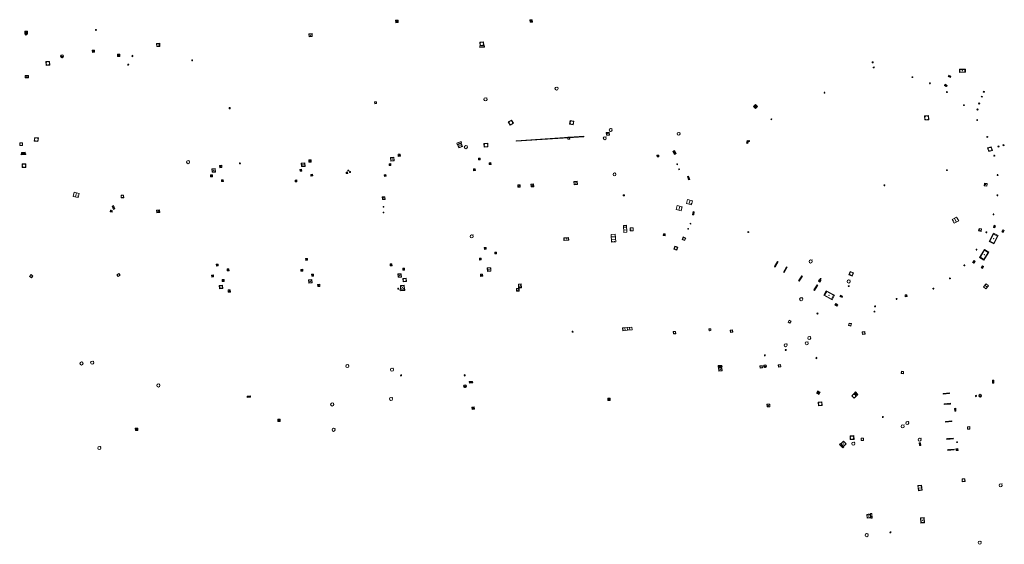
# Model space of a CAD drawing. Units: metres. Extents: x 1897815 to 1919728, y 4204939 to 4229361.
# Drawn here: x 1914703 to 1914912, y 4221229 to 4221340 of the extents above; entities that cross this region are included whole.
import ezdxf

# ---------------------------------------------------------------- set-up
doc = ezdxf.new("R2010")
doc.units = ezdxf.units.M
doc.header["$MEASUREMENT"] = 0
doc.layers.add('SOL_AFFL', color=6, linetype='Continuous', lineweight=0, true_color=0xff00ff)
doc.layers.get('0').off()

# ---------------------------------------------------------------- blocks, each defined once
blk = doc.blocks.new('AFF018_6')
at = {"color": 0, "linetype": 'ByBlock', "lineweight": -2, "flags": 128}
blk.add_lwpolyline([(0.205486, 0.254479), (0.258586, 0.307579), (0.302586, 0.263579), (0.249963, 0.210956)], dxfattribs=at)
at = {"color": 0, "linetype": 'ByBlock', "lineweight": -2}
blk.add_arc((0, 0), 0.327084, 51.079897, 40.162643, dxfattribs=at)
blk = doc.blocks.new('AFF001_7')
at = {"color": 0, "linetype": 'ByBlock', "lineweight": -2, "flags": 128}
blk.add_lwpolyline([(0, 1), (1, 1), (1, 0), (0, 0), (0, 1)], close=True, dxfattribs=at)
at = {"color": 0, "linetype": 'ByBlock', "lineweight": -2}
blk.add_circle((0.5, 0.5), 0.47, dxfattribs=at)
blk = doc.blocks.new('AFF014_6')
at = {"color": 0, "linetype": 'ByBlock', "lineweight": -2, "flags": 128}
for points in [[(0, 0), (0.4, 0), (0.4, 0.4), (0, 0.4), (0, 0)], [(0.08, 0.08), (0.08, 0.32)], [(0.16, 0.08), (0.16, 0.32)], [(0.24, 0.08), (0.24, 0.32)], [(0.32, 0.08), (0.32, 0.32)]]:
    blk.add_lwpolyline(points, dxfattribs=at)
blk = doc.blocks.new('AFF016_6')
at = {"color": 0, "linetype": 'ByBlock', "lineweight": -2, "flags": 128}
for points in [[(0, 0), (1.3, 0), (1.3, 0.65), (0, 0.65), (0, 0)], [(0.65, 0), (0.65, 0.65)], [(1.1, 0.45), (1.157, 0.45)], [(1.1, 0.2), (1.157, 0.2)]]:
    blk.add_lwpolyline(points, dxfattribs=at)
blk = doc.blocks.new('AFF028_4')
at = {"color": 0, "linetype": 'ByBlock', "lineweight": -2}
for centre, radius in [((0.0005, 0), 0.298868), ((-0.201327, -0.00675), 0.085), ((0.201883, -0.00675), 0.085), ((0.0005, -0.148421), 0.143793)]:
    blk.add_circle(centre, radius, dxfattribs=at)
blk = doc.blocks.new('AFF003_6')
at = {"color": 0, "linetype": 'ByBlock', "lineweight": -2, "flags": 128}
for points in [[(0.101, 0.001), (0.071, 0.071), (0.001, 0.101), (-0.069, 0.071), (-0.099, 0.001), (-0.069, -0.069), (0.001, -0.099), (0.071, -0.069), (0.101, 0.001)], [(-0.083, -0.166), (0.084, 0.167)]]:
    blk.add_lwpolyline(points, dxfattribs=at)
blk = doc.blocks.new('AFF002_7')
at = {"color": 0, "linetype": 'ByBlock', "lineweight": -2, "flags": 128}
for points in [[(0, 0), (1, 0), (1, 1), (0, 1), (0, 0)], [(0.079, 0.079), (0.921, 0.079), (0.921, 0.921), (0.079, 0.921), (0.079, 0.079)]]:
    blk.add_lwpolyline(points, dxfattribs=at)
at = {"color": 0, "linetype": 'ByBlock', "lineweight": -2}
blk.add_point((0.5, 0.5), dxfattribs=at)
blk = doc.blocks.new('AFF025_2')
at = {"color": 0, "linetype": 'ByBlock', "lineweight": -2, "flags": 128}
for points in [[(0, 0), (1, 0), (1, 0.3), (0, 0.3), (0, 0)], [(0.1, 0.3), (0.1, 1.1), (0.9, 1.1), (0.9, 0.3)], [(0.9, 0.7), (0.885, 0.8), (0.845, 0.9), (0.78, 0.98), (0.7, 1.045), (0.6, 1.085), (0.5, 1.1), (0.4, 1.085), (0.3, 1.045), (0.22, 0.98), (0.155, 0.9), (0.115, 0.8), (0.1, 0.7), (0.115, 0.6), (0.155, 0.5), (0.22, 0.42), (0.3, 0.355), (0.4, 0.315), (0.5, 0.3), (0.6, 0.315), (0.7, 0.355), (0.78, 0.42), (0.845, 0.5), (0.885, 0.6), (0.9, 0.7)], [(0.195, 0), (0.195, 0.04), (0.805, 0.04), (0.805, 0)]]:
    blk.add_lwpolyline(points, dxfattribs=at)
at = {"color": 0, "linetype": 'ByBlock', "lineweight": -2}
blk.add_point((0.5, 0.7), dxfattribs=at)
blk = doc.blocks.new('AFF102_4')
at = {"color": 0, "linetype": 'ByBlock', "lineweight": -2, "flags": 128}
for points in [[(-0.0844, 0), (0.0002, 0.0852), (0.0854, 0), (0.0002, -0.0846), (-0.0844, 0), (-0.169, 0)], [(0.0002, 0.0852), (0.0002, 0.1698)], [(0.0854, 0), (0.17, 0)], [(0.0002, -0.0846), (0.0002, -0.1692)]]:
    blk.add_lwpolyline(points, dxfattribs=at)
blk = doc.blocks.new('AFF121_6')
at = {"color": 0, "linetype": 'ByBlock', "lineweight": -2, "flags": 128}
for points in [[(0, 0.25), (0.19, 0.25), (0.19, 0), (0, 0), (0, 0.25)], [(0, 0), (0.095, 0.25), (0.19, 0)]]:
    blk.add_lwpolyline(points, dxfattribs=at)
blk = doc.blocks.new('AFF121_5')
at = {"color": 0, "linetype": 'ByBlock', "lineweight": -2, "flags": 128}
for points in [[(0, 0.25), (0.19, 0.25), (0.19, 0), (0, 0), (0, 0.25)], [(0, 0), (0.095, 0.25), (0.19, 0)]]:
    blk.add_lwpolyline(points, dxfattribs=at)
blk = doc.blocks.new('AFF015_5')
at = {"color": 0, "linetype": 'ByBlock', "lineweight": -2, "flags": 128}
for points in [[(0, 0), (1.95, 0), (1.95, 0.65), (0, 0.65), (0, 0)], [(0.65, 0), (0.65, 0.65)], [(1.3, 0), (1.3, 0.65)], [(1.749, 0.449), (1.795, 0.449)], [(1.749, 0.201), (1.795, 0.201)]]:
    blk.add_lwpolyline(points, dxfattribs=at)
blk = doc.blocks.new('AFF024_3')
at = {"color": 0, "linetype": 'ByBlock', "lineweight": -2, "flags": 128}
for points in [[(0, 0), (1, 0), (1, 0.65), (0, 0.65), (0, 0)], [(0.787, 0.437), (0.748, 0.437)], [(0.787, 0.197), (0.748, 0.197)]]:
    blk.add_lwpolyline(points, dxfattribs=at)
blk = doc.blocks.new('AFF017_4')
at = {"color": 0, "linetype": 'ByBlock', "lineweight": -2, "flags": 128}
for points in [[(0, 0), (1, 0), (1, 0.295), (0, 0.295), (0, 0)], [(0.197, 0), (0.197, 0.039), (0.803, 0.039), (0.803, 0)]]:
    blk.add_lwpolyline(points, dxfattribs=at)
blk = doc.blocks.new('AFF003_5')
at = {"color": 0, "linetype": 'ByBlock', "lineweight": -2, "flags": 128}
for points in [[(0.101, 0.001), (0.071, 0.071), (0.001, 0.101), (-0.069, 0.071), (-0.099, 0.001), (-0.069, -0.069), (0.001, -0.099), (0.071, -0.069), (0.101, 0.001)], [(-0.083, -0.166), (0.084, 0.167)]]:
    blk.add_lwpolyline(points, dxfattribs=at)
blk = doc.blocks.new('AFF002_6')
at = {"color": 0, "linetype": 'ByBlock', "lineweight": -2, "flags": 128}
for points in [[(0, 0), (1, 0), (1, 1), (0, 1), (0, 0)], [(0.079, 0.079), (0.921, 0.079), (0.921, 0.921), (0.079, 0.921), (0.079, 0.079)]]:
    blk.add_lwpolyline(points, dxfattribs=at)
at = {"color": 0, "linetype": 'ByBlock', "lineweight": -2}
blk.add_point((0.5, 0.5), dxfattribs=at)
blk = doc.blocks.new('AFF001_6')
at = {"color": 0, "linetype": 'ByBlock', "lineweight": -2, "flags": 128}
blk.add_lwpolyline([(0, 1), (1, 1), (1, 0), (0, 0), (0, 1)], close=True, dxfattribs=at)
at = {"color": 0, "linetype": 'ByBlock', "lineweight": -2}
blk.add_circle((0.5, 0.5), 0.47, dxfattribs=at)
blk = doc.blocks.new('AFF014_5')
at = {"color": 0, "linetype": 'ByBlock', "lineweight": -2, "flags": 128}
for points in [[(0, 0), (0.4, 0), (0.4, 0.4), (0, 0.4), (0, 0)], [(0.08, 0.08), (0.08, 0.32)], [(0.16, 0.08), (0.16, 0.32)], [(0.24, 0.08), (0.24, 0.32)], [(0.32, 0.08), (0.32, 0.32)]]:
    blk.add_lwpolyline(points, dxfattribs=at)
blk = doc.blocks.new('AFF028_3')
at = {"color": 0, "linetype": 'ByBlock', "lineweight": -2}
for centre, radius in [((0.0005, 0), 0.298868), ((-0.201327, -0.00675), 0.085), ((0.201883, -0.00675), 0.085), ((0.0005, -0.148421), 0.143793)]:
    blk.add_circle(centre, radius, dxfattribs=at)
blk = doc.blocks.new('AFF119_3')
at = {"color": 0, "linetype": 'ByBlock', "lineweight": -2, "flags": 128}
for points in [[(-0.132, 0.053), (0.13, -0.055)], [(0.1, 0), (0.07, 0.07), (0, 0.1), (-0.07, 0.07), (-0.1, 0), (-0.07, -0.07), (0, -0.1), (0.07, -0.07), (0.1, 0)], [(-0.054, -0.132), (0.053, 0.131)]]:
    blk.add_lwpolyline(points, dxfattribs=at)
blk = doc.blocks.new('AFF000_4')
at = {"color": 0, "linetype": 'ByBlock', "lineweight": -2}
for p, q in [((0.072349, -0.25), (0.072349, 0)), ((0.172349, -0.25), (0.172349, 0)), ((0.272349, -0.25), (0.272349, 0)), ((0.372349, -0.25), (0.372349, 0)), ((0.472349, -0.25), (0.472349, 0)), ((0.572349, -0.25), (0.572349, 0)), ((0.672349, -0.25), (0.672349, 0))]:
    blk.add_line(p, q, dxfattribs=at)
at = {"color": 0, "linetype": 'ByBlock', "lineweight": -2, "flags": 128}
for points in [[(0, 0), (0.75, 0), (0.75, 0.28), (0, 0.28), (0, 0)], [(0, -0.25), (0, 0), (0.75, 0), (0.75, -0.25), (0, -0.25)]]:
    blk.add_lwpolyline(points, close=True, dxfattribs=at)
blk.add_lwpolyline([(0.635269, 0, 0.291999), (0.135501, 0), (0.635269, 0)], format="xyb", close=True, dxfattribs=at)
blk = doc.blocks.new('AFF014')
at = {"flags": 128}
for points in [[(0, 0), (0.4, 0), (0.4, 0.4), (0, 0.4), (0, 0)], [(0.08, 0.08), (0.08, 0.32)], [(0.16, 0.08), (0.16, 0.32)], [(0.24, 0.08), (0.24, 0.32)], [(0.32, 0.08), (0.32, 0.32)]]:
    blk.add_lwpolyline(points, dxfattribs=at)

msp = doc.modelspace()

# ---------------------------------------------------------------- linework, layer by layer
at = {"layer": 'SOL_AFFL', "flags": 128}
for points in [[(1914822.401138, 4221315.661388), (1914808.035648, 4221314.729311), (1914808.044065, 4221314.599583), (1914822.409555, 4221315.531661), (1914822.401138, 4221315.661388)], [(1914813.224028, 4221315.052921), (1914813.230762, 4221314.94914)], [(1914813.423549, 4221315.065867), (1914813.430282, 4221314.962085)], [(1914813.623069, 4221315.078812), (1914813.629803, 4221314.975031)], [(1914813.82259, 4221315.091758), (1914813.829324, 4221314.987976)], [(1914814.022111, 4221315.104703), (1914814.028844, 4221315.000922)], [(1914814.221631, 4221315.117649), (1914814.228365, 4221315.013867)], [(1914814.421152, 4221315.130595), (1914814.427886, 4221315.026813)], [(1914814.620673, 4221315.14354), (1914814.627406, 4221315.039758)], [(1914814.820193, 4221315.156486), (1914814.826927, 4221315.052704)], [(1914815.019714, 4221315.169431), (1914815.026448, 4221315.065649)], [(1914815.219235, 4221315.182377), (1914815.225969, 4221315.078595)], [(1914815.418756, 4221315.195322), (1914815.425489, 4221315.09154)], [(1914815.618276, 4221315.208268), (1914815.62501, 4221315.104486)], [(1914815.817797, 4221315.221213), (1914815.824531, 4221315.117431)], [(1914816.017318, 4221315.234159), (1914816.024051, 4221315.130377)], [(1914816.216838, 4221315.247104), (1914816.223572, 4221315.143322)], [(1914816.416359, 4221315.26005), (1914816.423093, 4221315.156268)], [(1914816.61588, 4221315.272995), (1914816.622613, 4221315.169213)], [(1914816.8154, 4221315.285941), (1914816.822134, 4221315.182159)], [(1914817.014921, 4221315.298886), (1914817.021655, 4221315.195104)], [(1914817.214442, 4221315.311832), (1914817.221175, 4221315.20805)], [(1914817.413962, 4221315.324777), (1914817.420696, 4221315.220996)], [(1914817.613483, 4221315.337723), (1914817.620217, 4221315.233941)], [(1914817.813004, 4221315.350668), (1914817.819738, 4221315.246887)], [(1914818.012525, 4221315.363614), (1914818.019258, 4221315.259832)], [(1914818.212045, 4221315.376559), (1914818.218779, 4221315.272778)], [(1914818.411566, 4221315.389505), (1914818.4183, 4221315.285723)], [(1914818.611087, 4221315.40245), (1914818.61782, 4221315.298669)], [(1914818.810607, 4221315.415396), (1914818.817341, 4221315.311614)], [(1914819.010128, 4221315.428341), (1914819.016862, 4221315.32456)], [(1914819.209649, 4221315.441287), (1914819.216382, 4221315.337505)], [(1914819.409169, 4221315.454232), (1914819.415903, 4221315.350451)], [(1914819.60869, 4221315.467178), (1914819.615424, 4221315.363396)], [(1914819.808211, 4221315.480124), (1914819.814944, 4221315.376342)], [(1914820.007731, 4221315.493069), (1914820.014465, 4221315.389287)], [(1914820.207252, 4221315.506015), (1914820.213986, 4221315.402233)], [(1914820.406773, 4221315.51896), (1914820.413506, 4221315.415178)], [(1914820.606293, 4221315.531906), (1914820.613027, 4221315.428124)], [(1914820.805814, 4221315.544851), (1914820.812548, 4221315.441069)], [(1914821.005335, 4221315.557797), (1914821.012069, 4221315.454015)], [(1914821.204856, 4221315.570742), (1914821.211589, 4221315.46696)], [(1914821.404376, 4221315.583688), (1914821.41111, 4221315.479906)], [(1914821.603897, 4221315.596633), (1914821.610631, 4221315.492851)], [(1914821.803418, 4221315.609579), (1914821.810151, 4221315.505797)], [(1914822.002938, 4221315.622524), (1914822.009672, 4221315.518742)], [(1914822.202459, 4221315.63547), (1914822.209193, 4221315.531688)], [(1914808.236011, 4221314.729283), (1914808.242744, 4221314.625502)], [(1914808.435531, 4221314.742229), (1914808.442265, 4221314.638447)], [(1914808.635052, 4221314.755174), (1914808.641786, 4221314.651393)], [(1914808.834573, 4221314.76812), (1914808.841306, 4221314.664338)], [(1914809.034093, 4221314.781066), (1914809.040827, 4221314.677284)], [(1914809.233614, 4221314.794011), (1914809.240348, 4221314.690229)], [(1914809.433135, 4221314.806957), (1914809.439869, 4221314.703175)], [(1914809.632656, 4221314.819902), (1914809.639389, 4221314.71612)], [(1914809.832176, 4221314.832848), (1914809.83891, 4221314.729066)], [(1914810.031697, 4221314.845793), (1914810.038431, 4221314.742011)], [(1914810.231218, 4221314.858739), (1914810.237951, 4221314.754957)], [(1914810.430738, 4221314.871684), (1914810.437472, 4221314.767902)], [(1914810.630259, 4221314.88463), (1914810.636993, 4221314.780848)], [(1914810.82978, 4221314.897575), (1914810.836513, 4221314.793793)], [(1914811.0293, 4221314.910521), (1914811.036034, 4221314.806739)], [(1914811.228821, 4221314.923466), (1914811.235555, 4221314.819684)], [(1914811.428342, 4221314.936412), (1914811.435075, 4221314.83263)], [(1914811.627862, 4221314.949357), (1914811.634596, 4221314.845575)], [(1914811.827383, 4221314.962303), (1914811.834117, 4221314.858521)], [(1914812.026904, 4221314.975248), (1914812.033637, 4221314.871467)], [(1914812.226425, 4221314.988194), (1914812.233158, 4221314.884412)], [(1914812.425945, 4221315.001139), (1914812.432679, 4221314.897358)], [(1914812.625466, 4221315.014085), (1914812.6322, 4221314.910303)], [(1914812.824987, 4221315.02703), (1914812.83172, 4221314.923249)], [(1914813.024507, 4221315.039976), (1914813.031241, 4221314.936194)]]:
    msp.add_lwpolyline(points, dxfattribs=at)

# ---------------------------------------------------------------- block references
at = {"layer": 'SOL_AFFL'}
for name, p, xscale, yscale, rotation in [('AFF014_6', (1914782.470329, 4221339.776573), 1.328406, 1.328406, 3.77852), ('AFF014_6', (1914810.984225, 4221339.894541), 1.249834, 1.249834, 4.30617), ('AFF119_3', (1914718.771602, 4221338.256845), 0.999867, 0.999867, 359.570001), ('AFF119_3', (1914703.898729, 4221337.266582), 0.999867, 0.999867, 359.570001), ('AFF002_6', (1914764.040659, 4221336.765219), 0.696236, 0.696236, 5.174157), ('AFF017_4', (1914800.325266, 4221334.555105), 0.987353, 0.999867, 3.634948), ('AFF001_7', (1914800.360759, 4221334.887804), 0.785129, 0.785129, 2.782211), ('AFF028_3', (1914711.553279, 4221332.650612), 0.999867, 0.999867, 359.570001), ('AFF003_5', (1914726.499161, 4221332.710424), 0.999867, 0.999867, 359.570001), ('AFF003_5', (1914725.625583, 4221330.889172), 0.999867, 0.999867, 359.570001), ('AFF014_6', (1914883.883485, 4221331.488253), 0.499933, 0.499933, 184.60302), ('AFF014_6', (1914883.924662, 4221330.180081), 0.499933, 0.499933, 4.604509), ('AFF002_7', (1914902.204696, 4221329.240972), 1.27983, 0.669911, 0.465176), ('AFF000_4', (1914703.707453, 4221328.293895), 0.987572, 0.985753, 2.374084), ('AFF102_4', (1914892.228116, 4221328.224961), 0.999978, 0.999978, 359.570001), ('AFF002_7', (1914899.842405, 4221328.369795), 0.499933, 0.29996, 338.30492), ('AFF018_6', (1914816.612857, 4221325.801771), 0.999867, 0.999867, 359.570001), ('AFF102_4', (1914895.957984, 4221326.927102), 0.999978, 0.999978, 359.570001), ('AFF002_7', (1914899.594253, 4221326.480855), 0.499933, 0.29996, 150.222198), ('AFF018_6', (1914801.521217, 4221323.507287), 1.01525, 1.01525, 359.570006), ('AFF102_4', (1914873.555166, 4221324.906465), 0.999978, 0.999978, 359.570006), ('AFF102_4', (1914899.573516, 4221325.050161), 0.999978, 0.999978, 359.570001), ('AFF014_6', (1914906.835074, 4221324.026764), 0.499933, 0.499933, 337.608984), ('AFF014_6', (1914907.53036, 4221325.140429), 0.499933, 0.499933, 158.818942), ('AFF121_5', (1914747.253806, 4221321.761792), 0.909893, 0.999867, 179.88481), ('AFF001_7', (1914778.361817, 4221322.997171), 0.394872, 0.394872, 183.490232), ('AFF014_6', (1914858.921783, 4221321.586649), 1.4998, 1.4998, 46.582631), ('AFF102_4', (1914903.182296, 4221322.273365), 0.999978, 0.999978, 359.570001), ('AFF014_6', (1914905.915183, 4221321.363948), 0.499933, 0.499933, 308.667265), ('AFF014_6', (1914906.547403, 4221322.601073), 0.499933, 0.499933, 127.566276), ('AFF014_6', (1914862.243385, 4221319.18197), 0.373966, 0.373966, 33.518454), ('AFF001_7', (1914894.859554, 4221319.127164), 0.872884, 0.872884, 4.170095), ('AFF102_4', (1914905.988203, 4221319.102637), 0.999978, 0.999978, 359.570001), ('AFF001_7', (1914806.365712, 4221318.711428), 0.788895, 0.788895, 300.035545), ('AFF001_7', (1914819.536591, 4221319.012538), 0.801893, 0.801893, 259.520654), ('AFF018_6', (1914828.110575, 4221316.998394), 0.922954, 0.922954, 359.570001), ('AFF001_6', (1914705.751535, 4221315.416966), 0.795894, 0.795894, 262.35574), ('AFF001_7', (1914819.400046, 4221315.473934), 0.399947, 0.399947, 183.712323), ('AFF018_6', (1914826.857493, 4221315.237984), 0.922954, 0.922954, 359.570001), ('AFF002_7', (1914827.212164, 4221315.865256), 0.630916, 0.630916, 3.202951), ('AFF018_6', (1914842.553888, 4221316.176071), 0.922954, 0.922954, 359.570001), ('AFF102_4', (1914908.141138, 4221315.526852), 0.999978, 0.999978, 359.570001), ('AFF001_6', (1914703.188814, 4221313.686383), 0.609919, 0.609919, 91.447879), ('AFF025_2', (1914796.350415, 4221314.535039), 0.999867, 0.999867, 198.74172), ('AFF018_6', (1914797.346414, 4221313.349687), 0.999867, 0.999867, 359.570001), ('AFF001_7', (1914801.992344, 4221314.204726), 0.791895, 0.791895, 183.91324), ('AFF014_6', (1914857.250004, 4221314.131979), 1.4998, 0.7499, 74.074515), ('AFF102_4', (1914857.519924, 4221314.657898), 0.999978, 0.999978, 359.570006), ('AFF001_7', (1914908.457829, 4221312.425801), 0.799894, 0.799894, 18.033126), ('AFF014_6', (1914910.376, 4221313.541286), 0.499933, 0.499933, 287.339984), ('AFF014_6', (1914911.696056, 4221313.700361), 0.499933, 0.499933, 106.670123), ('AFF017_4', (1914703.845792, 4221311.960633), 1.01479, 0.666578, 183.921079), ('AFF014_5', (1914702.974572, 4221311.919176), 1.874307, 0.7499, 4.543051), ('AFF002_7', (1914782.072065, 4221311.224557), 0.7529, 0.7529, 184.902159), ('AFF002_7', (1914783.426875, 4221311.884318), 0.481936, 0.481936, 184.333642), ('AFF002_7', (1914800.388737, 4221311.037094), 0.360952, 0.360952, 184.333642), ('AFF002_7', (1914838.351686, 4221311.294124), 0.386757, 0.385949, 93.275692), ('AFF014_6', (1914842.031481, 4221311.984432), 1.873766, 0.948693, 119.978587), ('AFF102_4', (1914909.621029, 4221311.536163), 0.999978, 0.999978, 359.570001), ('AFF001_7', (1914703.85182, 4221309.83281), 0.790066, 0.790066, 182.689498), ('AFF018_6', (1914738.34868, 4221310.162848), 0.999867, 0.999867, 359.570001), ('AFF002_7', (1914744.127842, 4221308.799614), 0.731903, 0.731903, 184.268681), ('AFF002_7', (1914745.493101, 4221309.519291), 0.482936, 0.482936, 185.516865), ('AFF121_5', (1914749.263729, 4221309.788961), 0.999867, 0.999867, 4.918731), ('AFF002_7', (1914762.384731, 4221309.972458), 0.7519, 0.7519, 273.384076), ('AFF002_7', (1914764.489495, 4221310.63659), 0.469937, 0.469937, 179.570001), ('AFF002_7', (1914781.421812, 4221309.849581), 0.369951, 0.369951, 181.118159), ('AFF002_7', (1914802.681238, 4221310.069989), 0.380949, 0.380949, 184.08399), ('AFF001_7', (1914842.156815, 4221309.765724), 0.149673, 0.149673, 292.366522), ('AFF002_7', (1914743.507885, 4221307.464407), 0.399947, 0.399947, 183.613034), ('AFF002_7', (1914762.464811, 4221308.651995), 0.370951, 0.370951, 184.205465), ('AFF002_7', (1914764.813926, 4221307.234512), 0.37295, 0.37295, 97.266054), ('AFF002_7', (1914771.957052, 4221307.750842), 0.29996, 0.29996, 3.453573), ('AFF002_7', (1914772.502518, 4221308.486671), 0.199973, 0.199973, 183.334037), ('AFF002_7', (1914772.834787, 4221307.994229), 0.199973, 0.199973, 94.048776), ('AFF002_7', (1914780.421785, 4221307.167369), 0.371951, 0.371951, 95.740176), ('AFF002_7', (1914799.361716, 4221308.755042), 0.380949, 0.380949, 184.08399), ('AFF018_6', (1914828.939668, 4221307.56316), 0.922954, 0.922954, 359.570001), ('AFF001_7', (1914842.57077, 4221308.699728), 0.149673, 0.149673, 292.366522), ('AFF014_6', (1914844.914979, 4221306.495364), 1.82456, 0.696758, 109.19637), ('AFF102_4', (1914899.569009, 4221308.461934), 0.999978, 0.999978, 359.570001), ('AFF102_4', (1914910.320071, 4221307.421348), 0.999978, 0.999978, 359.570001), ('AFF002_7', (1914745.837078, 4221306.057072), 0.380949, 0.380949, 94.08399), ('AFF002_7', (1914761.057702, 4221306.352798), 0.390948, 0.390948, 273.968706), ('AFF002_7', (1914808.402334, 4221304.833596), 0.499933, 0.499933, 3.476195), ('AFF002_7', (1914811.791869, 4221304.952143), 0.586922, 0.586922, 93.466512), ('AFF002_7', (1914821.054203, 4221305.392575), 0.712905, 0.712905, 93.114767), ('AFF102_4', (1914886.266386, 4221305.262117), 0.999978, 0.999978, 359.570001), ('AFF002_7', (1914908.062355, 4221305.029544), 0.573924, 0.573924, 82.568734), ('AFF016_6', (1914713.903715, 4221302.89809), 0.85122, 1.371816, 346.036009), ('AFF001_7', (1914724.103413, 4221302.600564), 0.559926, 0.559926, 1.615409), ('AFF002_7', (1914780.149182, 4221302.819871), 0.570924, 0.570924, 183.584176), ('AFF121_5', (1914831.048621, 4221303.017782), 0.999867, 0.999867, 93.640368), ('AFF102_4', (1914910.287804, 4221303.122041), 0.999978, 0.999978, 359.570001), ('AFF014_6', (1914722.794092, 4221300.274635), 1.846752, 0.7499, 116.273782), ('AFF002_7', (1914779.953603, 4221300.741557), 0.14998, 0.109985, 182.612415), ('AFF016_6', (1914842.032501, 4221300.129667), 0.85492, 1.340474, 345.671277), ('AFF016_6', (1914844.21868, 4221301.383127), 0.839274, 1.38567, 343.393807), ('AFF001_7', (1914721.880093, 4221299.995525), 0.371329, 0.371329, 259.410067), ('AFF002_7', (1914731.718544, 4221299.393742), 0.592921, 0.592921, 5.376729), ('AFF002_7', (1914779.80463, 4221299.410814), 0.14998, 0.109985, 3.85244), ('AFF014_6', (1914845.793309, 4221298.957562), 1.730085, 0.635742, 81.98192), ('AFF016_6', (1914901.614011, 4221298.498629), 0.837581, 1.384431, 209.902176), ('AFF102_4', (1914909.457393, 4221299.0587), 0.999978, 0.999978, 359.570001), ('AFF015_5', (1914831.547161, 4221295.274877), 0.755439, 0.922809, 93.461676), ('AFF014_6', (1914845.179674, 4221297.132359), 0.373966, 0.373966, 164.792356), ('AFF002_7', (1914909.724923, 4221296.201991), 0.499933, 0.29996, 68.301148), ('AFF018_6', (1914798.583994, 4221294.392386), 0.999867, 0.999867, 359.570001), ('AFF002_7', (1914818.200226, 4221293.498243), 0.999867, 0.59992, 3.47514), ('AFF015_5', (1914828.214096, 4221294.819942), 0.848533, 1.341481, 274.074906), ('AFF024_3', (1914832.913996, 4221296.204521), 0.639915, 0.92332, 181.359912), ('AFF002_7', (1914839.667726, 4221294.531004), 0.386276, 0.385949, 84.818675), ('AFF001_7', (1914843.548397, 4221294.274903), 0.585922, 0.585922, 244.316837), ('AFF014_6', (1914844.495913, 4221295.955615), 0.373966, 0.373966, 344.791192), ('AFF102_4', (1914857.344722, 4221295.310242), 0.999978, 0.999978, 359.570001), ('AFF102_4', (1914857.344729, 4221295.311241), 0.999978, 0.999978, 359.570006), ('AFF002_7', (1914906.840654, 4221295.459718), 0.556926, 0.556926, 80.276692), ('AFF102_4', (1914907.939043, 4221295.260494), 0.999978, 0.999978, 359.570001), ('AFF002_7', (1914909.48848, 4221295.073884), 2.008125, 1.107229, 241.856636), ('AFF002_7', (1914911.492606, 4221295.784767), 0.499933, 0.29996, 239.881979), ('AFF001_7', (1914841.724056, 4221292.338799), 0.698907, 0.698907, 252.949245), ('AFF002_7', (1914801.63594, 4221292.029726), 0.380949, 0.380949, 184.08399), ('AFF002_7', (1914803.848304, 4221291.043224), 0.360952, 0.360952, 184.333642), ('AFF102_4', (1914905.841763, 4221291.59662), 0.999978, 0.999978, 359.570001), ('AFF002_7', (1914907.572881, 4221291.636623), 2.04708, 1.072384, 238.519854), ('AFF002_7', (1914744.331329, 4221288.483217), 0.399947, 0.399947, 274.041548), ('AFF002_7', (1914763.303388, 4221289.688689), 0.399947, 0.399947, 273.817795), ('AFF002_7', (1914781.251982, 4221288.553089), 0.399947, 0.399947, 272.736679), ('AFF002_7', (1914800.246051, 4221289.360438), 0.380949, 0.380949, 4.08399), ('AFF014', (1914863.037696, 4221287.888762), 3.248457, 0.399986, 59.35482), ('AFF014', (1914864.9836, 4221286.740804), 3.248457, 0.399986, 59.35482), ('AFF018_6', (1914870.616509, 4221289.07228), 1.01525, 1.01525, 359.570001), ('AFF102_4', (1914903.266811, 4221288.2363), 0.999978, 0.999978, 359.570001), ('AFF002_7', (1914905.243982, 4221288.686412), 0.499933, 0.29996, 51.874451), ('AFF002_7', (1914907.085902, 4221288.168642), 0.499933, 0.29996, 239.35892), ('AFF001_7', (1914704.680159, 4221285.908102), 0.474937, 0.474937, 318.837895), ('AFF001_7', (1914723.899762, 4221286.12382), 0.499933, 0.499933, 124.252926), ('AFF002_7', (1914743.327042, 4221286.165998), 0.399947, 0.399947, 274.041548), ('AFF002_7', (1914746.615554, 4221287.479177), 0.399947, 0.399947, 274.041548), ('AFF002_7', (1914762.285201, 4221287.384573), 0.399947, 0.399947, 273.817795), ('AFF002_7', (1914764.605177, 4221285.94831), 0.399947, 0.399947, 3.820656), ('AFF002_7', (1914782.960393, 4221285.700565), 0.711905, 0.711905, 4.40042), ('AFF002_7', (1914783.951641, 4221287.212967), 0.399947, 0.399947, 2.738851), ('AFF002_7', (1914800.469897, 4221285.879123), 0.471937, 0.471937, 4.434515), ('AFF002_7', (1914801.957838, 4221286.957842), 0.731903, 0.731903, 4.268681), ('AFF014', (1914868.189049, 4221284.846943), 3.248457, 0.399986, 59.35482), ('AFF001_7', (1914878.744335, 4221286.231572), 0.764898, 0.764898, 339.714787), ('AFF002_7', (1914745.025943, 4221283.245552), 0.702906, 0.702906, 4.469092), ('AFF002_7', (1914745.598567, 4221284.802091), 0.399947, 0.399947, 3.655617), ('AFF002_7', (1914763.993168, 4221284.473059), 0.712905, 0.712905, 5.200684), ('AFF002_7', (1914765.877311, 4221283.718996), 0.472937, 0.472937, 5.642456), ('AFF025_2', (1914783.420937, 4221282.848408), 0.999867, 0.999867, 3.530809), ('AFF001_7', (1914784.043314, 4221284.772534), 0.691908, 0.691908, 3.714626), ('AFF002_7', (1914809.160934, 4221283.474142), 0.811892, 0.59992, 93.806395), ('AFF014', (1914871.444265, 4221282.922712), 3.249521, 0.418721, 59.024344), ('AFF002_7', (1914872.802986, 4221285.036292), 0.399947, 0.399947, 152.851004), ('AFF102_4', (1914872.718401, 4221285.356893), 0.999978, 0.999978, 359.570006), ('AFF018_6', (1914878.693686, 4221284.812101), 0.999867, 0.999867, 359.570001), ('AFF003_6', (1914878.706254, 4221283.82211), 0.999078, 0.999078, 359.570001), ('AFF102_4', (1914900.196291, 4221285.459638), 0.999978, 0.999978, 359.570001), ('AFF016_6', (1914907.84908, 4221283.273427), 0.639146, 0.999867, 49.940995), ('AFF002_7', (1914746.850471, 4221282.541931), 0.480936, 0.480936, 3.146334), ('AFF121_5', (1914782.915191, 4221283.153095), 0.999867, 0.999867, 6.061034), ('AFF002_7', (1914808.145544, 4221282.74184), 0.551927, 0.551927, 4.764429), ('AFF002_7', (1914875.67295, 4221281.874082), 1.994482, 1.090578, 151.129177), ('AFF002_7', (1914876.814988, 4221281.628536), 0.499933, 0.29996, 338.157945), ('AFF001_7', (1914890.708183, 4221281.582261), 0.382949, 0.382949, 7.065859), ('AFF102_4', (1914896.680422, 4221283.296254), 0.999978, 0.999978, 359.570001), ('AFF018_6', (1914868.605485, 4221281.047216), 1.01525, 1.01525, 359.570001), ('AFF002_7', (1914876.356687, 4221279.850162), 0.499933, 0.29996, 149.358423), ('AFF014_6', (1914884.414098, 4221279.617709), 0.499933, 0.499933, 176.201731), ('AFF102_4', (1914888.864721, 4221281.095148), 0.999978, 0.999978, 359.570001), ('AFF121_6', (1914871.922737, 4221277.929644), 1.002114, 0.954394, 334.79486), ('AFF014_6', (1914884.054489, 4221278.332543), 0.499933, 0.499933, 355.072651), ('AFF001_7', (1914866.486463, 4221276.351613), 0.499933, 0.499933, 147.811929), ('AFF001_7', (1914879.28642, 4221275.858591), 0.52593, 0.52593, 165.269723), ('AFF121_5', (1914819.936909, 4221274.025898), 0.999867, 0.999867, 4.59062), ('AFF016_6', (1914831.630283, 4221275.041375), 0.760668, 0.922954, 184.502087), ('AFF016_6', (1914832.615762, 4221275.11897), 0.760668, 0.922954, 184.502087), ('AFF001_7', (1914841.897887, 4221274.199396), 0.471937, 0.471937, 184.434515), ('AFF001_7', (1914849.381409, 4221274.773166), 0.402946, 0.402946, 186.695017), ('AFF001_7', (1914854.028129, 4221274.534314), 0.499933, 0.499933, 183.715017), ('AFF001_7', (1914882.093509, 4221274.177697), 0.563925, 0.563925, 186.695017), ('AFF018_6', (1914865.283479, 4221271.274175), 0.999867, 0.999867, 359.570001), ('AFF018_6', (1914869.78613, 4221271.690335), 0.999867, 0.999867, 359.570001), ('AFF018_6', (1914870.304452, 4221272.806328), 0.999867, 0.999867, 359.570001), ('AFF003_6', (1914860.877678, 4221269.107471), 0.999078, 0.999078, 359.570001), ('AFF003_6', (1914865.315893, 4221270.264038), 0.999078, 0.999078, 359.570001), ('AFF018_6', (1914715.690066, 4221267.397404), 0.999867, 0.999867, 359.570001), ('AFF018_6', (1914717.961201, 4221267.580338), 0.999867, 0.999867, 359.570001), ('AFF018_6', (1914772.169911, 4221266.833535), 0.999867, 0.999867, 359.570001), ('AFF014_6', (1914850.992231, 4221266.644928), 1.999734, 0.7499, 3.655331), ('AFF001_7', (1914859.869517, 4221266.407322), 0.499933, 0.499933, 3.921867), ('AFF028_4', (1914860.920409, 4221266.807392), 0.999342, 0.999342, 359.570001), ('AFF001_7', (1914864.232652, 4221267.152494), 0.499933, 0.499933, 184.698626), ('AFF003_6', (1914871.822386, 4221268.55538), 0.999078, 0.999078, 359.570001), ('AFF018_6', (1914781.663353, 4221266.092357), 0.999867, 0.999867, 359.570001), ('AFF003_6', (1914783.583887, 4221264.858071), 0.999078, 0.999078, 359.570001), ('AFF003_6', (1914797.102684, 4221264.886598), 0.999078, 0.999078, 359.570001), ('AFF002_7', (1914851.09555, 4221265.756246), 0.699907, 0.699907, 4.056276), ('AFF001_7', (1914889.855688, 4221265.250372), 0.479936, 0.479936, 357.184056), ('AFF018_6', (1914732.033284, 4221262.725225), 0.999867, 0.999867, 359.570001), ('AFF028_4', (1914797.185251, 4221262.565222), 0.999342, 0.999342, 359.570001), ('AFF014_6', (1914798.112205, 4221263.238194), 1.749767, 0.7499, 3.718815), ('AFF014_6', (1914909.53043, 4221263.225909), 1.482086, 0.751868, 87.638329), ('AFF014_6', (1914871.84632, 4221261.085984), 1.423039, 1.423039, 331.961359), ('AFF001_7', (1914879.331211, 4221260.509864), 0.699907, 0.699907, 314.570001), ('AFF014_6', (1914879.905846, 4221261.135485), 1.873766, 0.7499, 312.646087), ('AFF014', (1914898.782993, 4221260.885823), 3.394888, 0.401475, 4.55436), ('AFF028_4', (1914906.618613, 4221260.545045), 0.999342, 0.999342, 359.570001), ('AFF014_6', (1914750.914153, 4221260.173776), 1.749767, 0.7499, 3.630604), ('AFF018_6', (1914768.949114, 4221258.688564), 0.999867, 0.999867, 359.570001), ('AFF018_6', (1914781.446706, 4221259.874635), 0.999867, 0.999867, 359.570001), ('AFF014_6', (1914828.002955, 4221260.025176), 1.226215, 1.226215, 183.073531), ('AFF002_7', (1914861.955699, 4221258.200524), 0.581923, 0.581923, 94.497112), ('AFF001_7', (1914872.992401, 4221259.247574), 0.784896, 0.784896, 186.151945), ('AFF014', (1914898.960288, 4221258.662725), 3.460068, 0.401475, 4.543327), ('AFF003_6', (1914905.728156, 4221260.471737), 0.999078, 0.999078, 359.570001), ('AFF014_6', (1914799.142221, 4221258.191992), 1.255738, 1.255738, 185.280595), ('AFF014_6', (1914901.184053, 4221257.863118), 1.4998, 0.623933, 274.865215), ('AFF014_6', (1914757.923198, 4221255.081701), 1.277389, 1.277389, 92.936462), ('AFF003_6', (1914885.936973, 4221256.040751), 0.999078, 0.999078, 359.570001), ('AFF018_6', (1914890.171581, 4221254.049175), 0.999867, 0.999867, 359.570001), ('AFF018_6', (1914891.136679, 4221254.741859), 0.999867, 0.999867, 359.570001), ('AFF014', (1914899.257336, 4221254.942885), 3.397378, 0.401475, 4.550697), ('AFF014_6', (1914727.681937, 4221253.158888), 1.302976, 1.302976, 93.968706), ('AFF018_6', (1914769.258687, 4221253.306805), 0.999867, 0.999867, 359.570001), ('AFF001_7', (1914904.432762, 4221253.473194), 0.499933, 0.499933, 93.769773), ('AFF025_2', (1914876.763947, 4221250.180216), 0.999867, 0.999867, 314.35987), ('AFF001_7', (1914879.821785, 4221251.267151), 0.799894, 0.799894, 93.96837), ('AFF018_6', (1914879.675129, 4221250.378345), 0.999867, 0.999867, 359.570001), ('AFF001_7', (1914881.323644, 4221251.53585), 0.499933, 0.499933, 272.913812), ('AFF018_6', (1914893.749765, 4221251.192617), 0.999867, 0.999867, 359.570001), ('AFF014_6', (1914893.999599, 4221249.97487), 1.4998, 0.7499, 96.144592), ('AFF014', (1914899.549723, 4221251.268076), 3.462776, 0.398985, 4.580946), ('AFF102_4', (1914901.713037, 4221250.673901), 0.999867, 0.999867, 359.570001), ('AFF018_6', (1914719.484889, 4221249.440804), 0.999867, 0.999867, 359.570001), ('AFF014', (1914899.736199, 4221248.935921), 3.502836, 0.398985, 4.564536), ('AFF002_7', (1914901.91587, 4221248.922562), 0.399947, 0.399947, 94.489084), ('AFF001_7', (1914902.764298, 4221242.862829), 0.59992, 0.59992, 274.604037), ('AFF018_6', (1914910.968406, 4221241.526391), 0.999867, 0.999867, 359.570001), ('AFF002_7', (1914893.346881, 4221241.47666), 1.12985, 0.799894, 277.198151), ('AFF025_2', (1914883.695751, 4221234.529828), 0.999867, 0.999867, 94.74409), ('AFF002_7', (1914893.925453, 4221234.633035), 1.134849, 0.799894, 275.129948), ('AFF003_6', (1914887.554712, 4221231.51418), 0.999078, 0.999078, 359.570001), ('AFF018_6', (1914882.518773, 4221230.919041), 0.999867, 0.999867, 359.570001), ('AFF018_6', (1914906.544393, 4221229.338875), 0.999867, 0.999867, 359.570001)]:
    msp.add_blockref(name, p, dxfattribs=dict(at, xscale=xscale, yscale=yscale, rotation=rotation))
for name, p, xscale, yscale, zscale, rotation in [('AFF014_5', (1914704.228289, 4221338.01203), 1.41989, 1.574791, 1.495535, 180.175215), ('AFF002_6', (1914717.956206, 4221333.929419), 0.47624, 0.469937, 0.473141, 276.322003), ('AFF002_6', (1914732.355715, 4221334.731254), 0.682443, 0.67991, 0.681266, 91.837125), ('AFF014_5', (1914723.845523, 4221332.588355), 1.327514, 1.324824, 1.326345, 90.541023), ('AFF121_5', (1914739.128288, 4221331.704738), 0.7499, 0.829724, 0.788908, 358.795781), ('AFF001_6', (1914708.175181, 4221330.725169), 0.802711, 0.802711, 0.802818, 3.426802)]:
    msp.add_blockref(name, p, dxfattribs=dict(at, xscale=xscale, yscale=yscale, zscale=zscale, rotation=rotation))

doc.saveas('drawing.dxf')
